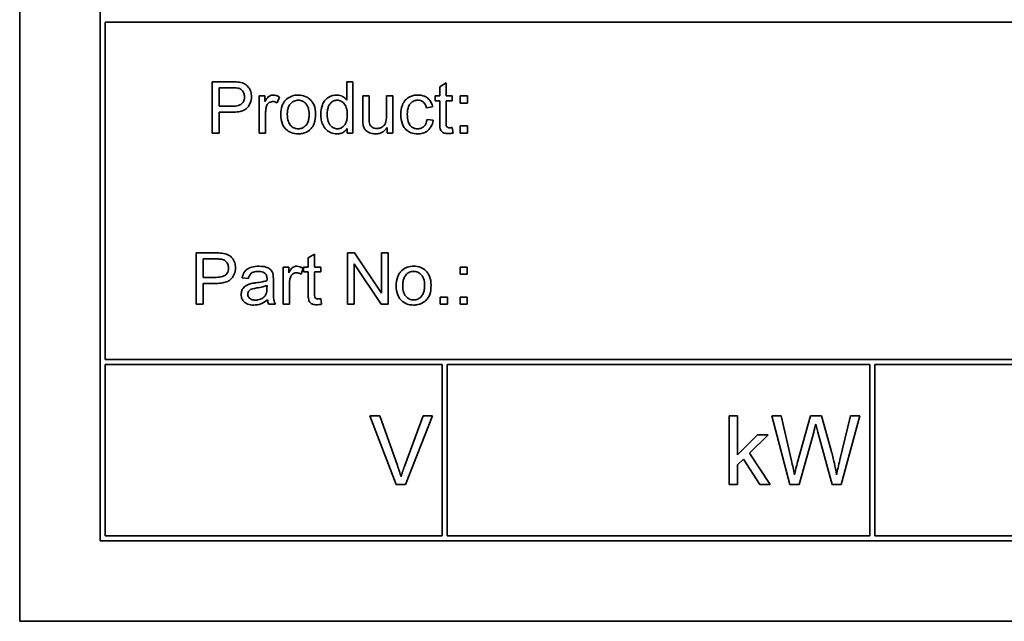
# Model space of a CAD drawing. Units: millimetres. Extents: x -413 to 3701, y -554 to 1443.
# Drawn here: x 1166 to 1195, y 1323 to 1341 of the extents above; entities that cross this region are included whole.
import ezdxf

# ---------------------------------------------------------------- set-up
doc = ezdxf.new("R2010")
doc.units = ezdxf.units.MM
doc.layers.add('Widoczne (ISO)', color=1, linetype='Continuous', lineweight=35)

msp = doc.modelspace()

# ---------------------------------------------------------------- linework, layer by layer
at = {"layer": 'Widoczne (ISO)'}
for p, q in [((1166.01, 1358.128), (1166.01, 1323.128)), ((1168.36, 1355.778), (1168.36, 1325.478)), ((1168.51, 1330.778), (1168.51, 1340.628)), ((1168.51, 1340.628), (1208.36, 1340.628)), ((1172.205, 1338.89), (1171.639, 1338.89)), ((1171.639, 1338.89), (1171.639, 1337.39)), ((1175.569, 1338.89), (1175.569, 1338.352)), ((1175.753, 1338.89), (1175.569, 1338.89)), ((1175.753, 1337.39), (1175.753, 1338.89)), ((1178.473, 1338.857), (1178.289, 1338.746)), ((1178.289, 1338.746), (1178.289, 1338.477)), ((1178.473, 1338.477), (1178.473, 1338.857)), ((1171.838, 1338.176), (1171.838, 1338.713)), ((1171.838, 1338.713), (1172.222, 1338.713)), ((1173.178, 1338.477), (1173.012, 1338.477)), ((1173.012, 1338.477), (1173.012, 1337.39)), ((1173.178, 1338.312), (1173.178, 1338.477)), ((1173.538, 1338.271), (1173.602, 1338.443)), ((1176.222, 1338.477), (1176.038, 1338.477)), ((1176.038, 1338.477), (1176.038, 1337.804)), ((1176.222, 1337.874), (1176.222, 1338.477)), ((1176.918, 1338.477), (1176.734, 1338.477)), ((1176.734, 1338.477), (1176.734, 1337.895)), ((1176.918, 1337.39), (1176.918, 1338.477)), ((1178.289, 1338.477), (1178.153, 1338.477)), ((1178.153, 1338.477), (1178.153, 1338.334)), ((1178.657, 1338.477), (1178.473, 1338.477)), ((1178.657, 1338.334), (1178.657, 1338.477)), ((1179.098, 1338.477), (1178.889, 1338.477)), ((1178.889, 1338.477), (1178.889, 1338.268)), ((1179.098, 1338.268), (1179.098, 1338.477)), ((1172.226, 1338.176), (1171.838, 1338.176)), ((1177.901, 1338.129), (1178.081, 1338.157)), ((1178.153, 1338.334), (1178.289, 1338.334)), ((1178.289, 1338.334), (1178.289, 1337.708)), ((1178.473, 1337.697), (1178.473, 1338.334)), ((1178.473, 1338.334), (1178.657, 1338.334)), ((1178.889, 1338.268), (1179.098, 1338.268)), ((1171.838, 1337.999), (1172.224, 1337.999)), ((1171.838, 1337.39), (1171.838, 1337.999)), ((1173.197, 1337.39), (1173.197, 1337.959)), ((1178.098, 1337.764), (1177.917, 1337.788)), ((1179.098, 1337.599), (1178.889, 1337.599)), ((1178.889, 1337.599), (1178.889, 1337.39)), ((1179.098, 1337.39), (1179.098, 1337.599)), ((1171.639, 1337.39), (1171.838, 1337.39)), ((1173.012, 1337.39), (1173.197, 1337.39)), ((1175.583, 1337.527), (1175.583, 1337.39)), ((1175.583, 1337.39), (1175.753, 1337.39)), ((1176.753, 1337.55), (1176.753, 1337.39)), ((1176.753, 1337.39), (1176.918, 1337.39)), ((1178.683, 1337.391), (1178.657, 1337.554)), ((1178.889, 1337.39), (1179.098, 1337.39)), ((1171.737, 1333.89), (1171.171, 1333.89)), ((1171.171, 1333.89), (1171.171, 1332.39)), ((1174.626, 1333.857), (1174.442, 1333.746)), ((1174.626, 1333.477), (1174.626, 1333.857)), ((1175.798, 1333.89), (1175.595, 1333.89)), ((1175.595, 1333.89), (1175.595, 1332.39)), ((1176.587, 1332.712), (1175.798, 1333.89)), ((1176.777, 1333.89), (1176.587, 1333.89)), ((1176.587, 1333.89), (1176.587, 1332.712)), ((1176.777, 1332.39), (1176.777, 1333.89)), ((1171.37, 1333.176), (1171.37, 1333.713)), ((1171.37, 1333.713), (1171.754, 1333.713)), ((1174.442, 1333.746), (1174.442, 1333.477)), ((1175.784, 1332.39), (1175.784, 1333.567)), ((1175.784, 1333.567), (1176.573, 1332.39)), ((1173.875, 1333.477), (1173.709, 1333.477)), ((1173.709, 1333.477), (1173.709, 1332.39)), ((1173.875, 1333.312), (1173.875, 1333.477)), ((1174.235, 1333.271), (1174.299, 1333.443)), ((1174.442, 1333.477), (1174.306, 1333.477)), ((1174.306, 1333.477), (1174.306, 1333.334)), ((1174.306, 1333.334), (1174.442, 1333.334)), ((1174.442, 1333.334), (1174.442, 1332.708)), ((1174.81, 1333.477), (1174.626, 1333.477)), ((1174.626, 1332.697), (1174.626, 1333.334)), ((1174.626, 1333.334), (1174.81, 1333.334)), ((1174.81, 1333.334), (1174.81, 1333.477)), ((1179.094, 1333.477), (1178.885, 1333.477)), ((1178.885, 1333.477), (1178.885, 1333.268)), ((1178.885, 1333.268), (1179.094, 1333.268)), ((1179.094, 1333.268), (1179.094, 1333.477)), ((1171.758, 1333.176), (1171.37, 1333.176)), ((1171.37, 1332.39), (1171.37, 1332.999)), ((1171.37, 1332.999), (1171.755, 1332.999)), ((1172.516, 1333.166), (1172.696, 1333.142)), ((1173.426, 1332.845), (1173.426, 1333.091)), ((1173.241, 1332.935), (1173.239, 1332.868)), ((1173.893, 1332.39), (1173.893, 1332.959)), ((1174.837, 1332.391), (1174.81, 1332.554)), ((1178.512, 1332.599), (1178.303, 1332.599)), ((1178.303, 1332.599), (1178.303, 1332.39)), ((1178.512, 1332.39), (1178.512, 1332.599)), ((1179.094, 1332.599), (1178.885, 1332.599)), ((1178.885, 1332.599), (1178.885, 1332.39)), ((1179.094, 1332.39), (1179.094, 1332.599)), ((1171.171, 1332.39), (1171.37, 1332.39)), ((1173.292, 1332.39), (1173.484, 1332.39)), ((1173.709, 1332.39), (1173.893, 1332.39)), ((1175.595, 1332.39), (1175.784, 1332.39)), ((1176.573, 1332.39), (1176.777, 1332.39)), ((1178.303, 1332.39), (1178.512, 1332.39)), ((1178.885, 1332.39), (1179.094, 1332.39)), ((1208.36, 1330.778), (1168.51, 1330.778)), ((1168.51, 1325.628), (1168.51, 1330.628)), ((1168.51, 1330.628), (1178.36, 1330.628)), ((1178.36, 1330.628), (1178.36, 1325.628)), ((1178.51, 1325.628), (1178.51, 1330.628)), ((1178.51, 1330.628), (1190.86, 1330.628)), ((1190.86, 1330.628), (1190.86, 1325.628)), ((1191.01, 1325.628), (1191.01, 1330.628)), ((1191.01, 1330.628), (1199.61, 1330.628)), ((1176.534, 1329.128), (1176.248, 1329.128)), ((1176.248, 1329.128), (1177.02, 1327.128)), ((1177.054, 1327.675), (1176.534, 1329.128)), ((1177.807, 1329.128), (1177.266, 1327.675)), ((1177.293, 1327.128), (1178.077, 1329.128)), ((1178.077, 1329.128), (1177.807, 1329.128)), ((1186.996, 1329.128), (1186.751, 1329.128)), ((1186.751, 1329.128), (1186.751, 1327.128)), ((1186.996, 1327.987), (1186.996, 1329.128)), ((1188.267, 1329.128), (1187.996, 1329.128)), ((1187.996, 1329.128), (1188.527, 1327.128)), ((1188.572, 1327.817), (1188.267, 1329.128)), ((1189.127, 1329.128), (1188.748, 1327.777)), ((1189.447, 1329.128), (1189.127, 1329.128)), ((1189.734, 1328.116), (1189.447, 1329.128)), ((1190.301, 1329.128), (1189.988, 1327.843)), ((1190.022, 1327.128), (1190.568, 1329.128)), ((1190.568, 1329.128), (1190.301, 1329.128)), ((1187.577, 1328.577), (1186.996, 1327.987)), ((1187.342, 1328.039), (1187.895, 1328.577)), ((1187.895, 1328.577), (1187.577, 1328.577)), ((1188.799, 1327.128), (1189.222, 1328.652)), ((1189.345, 1328.652), (1189.763, 1327.128)), ((1186.996, 1327.702), (1187.167, 1327.869)), ((1187.167, 1327.869), (1187.649, 1327.128)), ((1187.952, 1327.128), (1187.342, 1328.039)), ((1186.996, 1327.128), (1186.996, 1327.702)), ((1177.02, 1327.128), (1177.293, 1327.128)), ((1186.751, 1327.128), (1186.996, 1327.128)), ((1187.649, 1327.128), (1187.952, 1327.128)), ((1188.527, 1327.128), (1188.799, 1327.128)), ((1189.763, 1327.128), (1190.022, 1327.128)), ((1178.36, 1325.628), (1168.51, 1325.628)), ((1190.86, 1325.628), (1178.51, 1325.628)), ((1199.61, 1325.628), (1191.01, 1325.628)), ((1168.36, 1325.478), (1233.66, 1325.478)), ((1166.01, 1323.128), (1236.01, 1323.128))]:
    msp.add_line(p, q, dxfattribs=at)
for points, knots in [([(1172.434, 1338.875), (1172.403, 1338.881), (1172.368, 1338.884), (1172.294, 1338.889), (1172.248, 1338.89), (1172.205, 1338.89)], [-0.0222298, -0.0222298, -0.0222298, -0.0222298, -0.01290834, -0.01290834, 0, 0, 0, 0]), ([(1172.785, 1338.455), (1172.785, 1338.505), (1172.778, 1338.554), (1172.746, 1338.656), (1172.721, 1338.698), (1172.666, 1338.772), (1172.63, 1338.8), (1172.549, 1338.848), (1172.492, 1338.865), (1172.434, 1338.875)], [-0.04094158, -0.04094158, -0.04094158, -0.04094158, -0.03493545, -0.03493545, -0.02816486, -0.02816486, -0.0175424, -0.0175424, 0, 0, 0, 0]), ([(1172.222, 1338.713), (1172.259, 1338.713), (1172.3, 1338.712), (1172.361, 1338.707), (1172.388, 1338.704), (1172.408, 1338.699)], [-0.01529599, -0.01529599, -0.01529599, -0.01529599, -0.00618736, -0.00618736, 0, 0, 0, 0]), ([(1172.224, 1337.999), (1172.286, 1337.999), (1172.351, 1338.003), (1172.463, 1338.022), (1172.513, 1338.036), (1172.594, 1338.074), (1172.627, 1338.095), (1172.672, 1338.14), (1172.717, 1338.189), (1172.774, 1338.326), (1172.785, 1338.39), (1172.785, 1338.455)], [-0.2003452, -0.2003452, -0.2003452, -0.2003452, -0.136281, -0.136281, -0.0845764, -0.0845764, -0.0445717, -0.0445717, -0.0196174, -0.0196174, 0, 0, 0, 0]), ([(1172.58, 1338.45), (1172.58, 1338.421), (1172.577, 1338.393), (1172.564, 1338.34), (1172.554, 1338.317), (1172.524, 1338.269), (1172.505, 1338.252), (1172.467, 1338.221), (1172.435, 1338.207), (1172.348, 1338.181), (1172.284, 1338.176), (1172.226, 1338.176)], [-0.03991964, -0.03991964, -0.03991964, -0.03991964, -0.03573455, -0.03573455, -0.03195995, -0.03195995, -0.02736463, -0.02736463, -0.01736149, -0.01736149, 0, 0, 0, 0]), ([(1172.408, 1338.699), (1172.426, 1338.694), (1172.444, 1338.687), (1172.478, 1338.668), (1172.493, 1338.656), (1172.519, 1338.63), (1172.543, 1338.603), (1172.574, 1338.526), (1172.58, 1338.488), (1172.58, 1338.45)], [-0.05422851, -0.05422851, -0.05422851, -0.05422851, -0.03954069, -0.03954069, -0.02504955, -0.02504955, -0.01159506, -0.01159506, 0, 0, 0, 0]), ([(1173.414, 1338.501), (1173.388, 1338.501), (1173.362, 1338.497), (1173.319, 1338.48), (1173.298, 1338.47), (1173.244, 1338.42), (1173.211, 1338.372), (1173.178, 1338.312)], [-0.05021438, -0.05021438, -0.05021438, -0.05021438, -0.03342461, -0.03342461, -0.02023426, -0.02023426, 0, 0, 0, 0]), ([(1173.602, 1338.443), (1173.573, 1338.461), (1173.541, 1338.476), (1173.477, 1338.496), (1173.446, 1338.501), (1173.414, 1338.501)], [-0.02005408, -0.02005408, -0.02005408, -0.02005408, -0.00955441, -0.00955441, 0, 0, 0, 0]), ([(1174.152, 1338.501), (1174.089, 1338.501), (1174.026, 1338.492), (1173.909, 1338.45), (1173.858, 1338.42), (1173.812, 1338.38)], [-0.03731016, -0.03731016, -0.03731016, -0.03731016, -0.01827639, -0.01827639, 0, 0, 0, 0]), ([(1174.661, 1337.949), (1174.661, 1338.037), (1174.649, 1338.126), (1174.583, 1338.282), (1174.542, 1338.331), (1174.466, 1338.406), (1174.416, 1338.439), (1174.294, 1338.49), (1174.224, 1338.501), (1174.152, 1338.501)], [-0.06808064, -0.06808064, -0.06808064, -0.06808064, -0.05328663, -0.05328663, -0.03977033, -0.03977033, -0.02136573, -0.02136573, 0, 0, 0, 0]), ([(1175.269, 1338.501), (1175.237, 1338.501), (1175.204, 1338.498), (1175.141, 1338.484), (1175.111, 1338.474), (1175.037, 1338.44), (1174.994, 1338.411), (1174.904, 1338.316), (1174.877, 1338.257), (1174.826, 1338.128), (1174.811, 1338.031), (1174.811, 1337.933)], [-0.06243531, -0.06243531, -0.06243531, -0.06243531, -0.05649734, -0.05649734, -0.05072978, -0.05072978, -0.04172851, -0.04172851, -0.02947073, -0.02947073, 0, 0, 0, 0]), ([(1175.569, 1338.352), (1175.55, 1338.379), (1175.527, 1338.402), (1175.482, 1338.438), (1175.452, 1338.458), (1175.368, 1338.493), (1175.319, 1338.501), (1175.269, 1338.501)], [-0.04382506, -0.04382506, -0.04382506, -0.04382506, -0.02728728, -0.02728728, -0.01494123, -0.01494123, 0, 0, 0, 0]), ([(1177.646, 1338.501), (1177.605, 1338.501), (1177.565, 1338.497), (1177.486, 1338.479), (1177.448, 1338.466), (1177.365, 1338.425), (1177.324, 1338.397), (1177.247, 1338.315), (1177.219, 1338.265), (1177.164, 1338.12), (1177.151, 1338.024), (1177.151, 1337.929)], [-0.08647612, -0.08647612, -0.08647612, -0.08647612, -0.07420061, -0.07420061, -0.06211584, -0.06211584, -0.04634808, -0.04634808, -0.02850321, -0.02850321, 0, 0, 0, 0]), ([(1178.081, 1338.157), (1178.072, 1338.201), (1178.058, 1338.245), (1178.019, 1338.322), (1177.995, 1338.356), (1177.935, 1338.415), (1177.895, 1338.445), (1177.778, 1338.492), (1177.712, 1338.501), (1177.646, 1338.501)], [-0.07435965, -0.07435965, -0.07435965, -0.07435965, -0.05523509, -0.05523509, -0.03755922, -0.03755922, -0.01977099, -0.01977099, 0, 0, 0, 0]), ([(1173.197, 1337.959), (1173.197, 1337.997), (1173.199, 1338.034), (1173.209, 1338.106), (1173.217, 1338.14), (1173.227, 1338.174)], [-0.02181412, -0.02181412, -0.02181412, -0.02181412, -0.01057241, -0.01057241, 0, 0, 0, 0]), ([(1173.227, 1338.174), (1173.233, 1338.191), (1173.24, 1338.207), (1173.258, 1338.237), (1173.268, 1338.25), (1173.29, 1338.271), (1173.308, 1338.287), (1173.357, 1338.307), (1173.38, 1338.311), (1173.403, 1338.311)], [-0.03751544, -0.03751544, -0.03751544, -0.03751544, -0.02635203, -0.02635203, -0.01583819, -0.01583819, -0.00706208, -0.00706208, 0, 0, 0, 0]), ([(1173.403, 1338.311), (1173.426, 1338.311), (1173.449, 1338.308), (1173.495, 1338.294), (1173.517, 1338.284), (1173.538, 1338.271)], [-0.01429752, -0.01429752, -0.01429752, -0.01429752, -0.0074115, -0.0074115, 0, 0, 0, 0]), ([(1173.812, 1338.38), (1173.784, 1338.356), (1173.759, 1338.328), (1173.716, 1338.266), (1173.699, 1338.232), (1173.654, 1338.113), (1173.644, 1338.022), (1173.644, 1337.934)], [-0.04909598, -0.04909598, -0.04909598, -0.04909598, -0.03797894, -0.03797894, -0.0264739, -0.0264739, 0, 0, 0, 0]), ([(1173.833, 1337.933), (1173.833, 1337.975), (1173.836, 1338.017), (1173.849, 1338.094), (1173.859, 1338.129), (1173.887, 1338.195), (1173.908, 1338.231), (1173.971, 1338.292), (1174.001, 1338.312), (1174.072, 1338.342), (1174.112, 1338.349), (1174.152, 1338.349)], [-0.07052192, -0.07052192, -0.07052192, -0.07052192, -0.05310985, -0.05310985, -0.03826213, -0.03826213, -0.02326068, -0.02326068, -0.01214686, -0.01214686, 0, 0, 0, 0]), ([(1174.152, 1338.349), (1174.174, 1338.349), (1174.196, 1338.347), (1174.238, 1338.338), (1174.258, 1338.332), (1174.314, 1338.306), (1174.346, 1338.282), (1174.393, 1338.231), (1174.42, 1338.197), (1174.464, 1338.077), (1174.471, 1338.007), (1174.471, 1337.94)], [-0.09297068, -0.09297068, -0.09297068, -0.09297068, -0.07861851, -0.07861851, -0.0648472, -0.0648472, -0.03833176, -0.03833176, -0.02010277, -0.02010277, 0, 0, 0, 0]), ([(1175.001, 1337.933), (1175.001, 1337.978), (1175.003, 1338.025), (1175.017, 1338.107), (1175.027, 1338.145), (1175.05, 1338.199), (1175.07, 1338.239), (1175.133, 1338.299), (1175.159, 1338.317), (1175.221, 1338.343), (1175.254, 1338.349), (1175.289, 1338.349)], [-0.09850222, -0.09850222, -0.09850222, -0.09850222, -0.06452835, -0.06452835, -0.03651064, -0.03651064, -0.02004769, -0.02004769, -0.0103536, -0.0103536, 0, 0, 0, 0]), ([(1175.289, 1338.349), (1175.31, 1338.349), (1175.33, 1338.347), (1175.37, 1338.338), (1175.389, 1338.331), (1175.441, 1338.304), (1175.471, 1338.279), (1175.512, 1338.231), (1175.538, 1338.197), (1175.579, 1338.066), (1175.586, 1337.988), (1175.586, 1337.917)], [-0.1038601, -0.1038601, -0.1038601, -0.1038601, -0.0874164, -0.0874164, -0.0714704, -0.0714704, -0.0410545, -0.0410545, -0.0214949, -0.0214949, 0, 0, 0, 0]), ([(1177.341, 1337.934), (1177.341, 1338.018), (1177.351, 1338.102), (1177.395, 1338.207), (1177.416, 1338.239), (1177.471, 1338.294), (1177.501, 1338.314), (1177.572, 1338.344), (1177.613, 1338.35), (1177.654, 1338.35)], [-0.05973321, -0.05973321, -0.05973321, -0.05973321, -0.03584161, -0.03584161, -0.02323084, -0.02323084, -0.0123865, -0.0123865, 0, 0, 0, 0]), ([(1177.654, 1338.35), (1177.678, 1338.35), (1177.702, 1338.347), (1177.747, 1338.334), (1177.768, 1338.325), (1177.806, 1338.3), (1177.83, 1338.281), (1177.877, 1338.212), (1177.892, 1338.171), (1177.901, 1338.129)], [-0.04889389, -0.04889389, -0.04889389, -0.04889389, -0.03652979, -0.03652979, -0.02470568, -0.02470568, -0.01282048, -0.01282048, 0, 0, 0, 0]), ([(1173.644, 1337.934), (1173.644, 1337.839), (1173.656, 1337.742), (1173.723, 1337.58), (1173.763, 1337.532), (1173.836, 1337.46), (1173.886, 1337.427), (1174.009, 1337.377), (1174.08, 1337.366), (1174.152, 1337.366)], [-0.06700009, -0.06700009, -0.06700009, -0.06700009, -0.05241141, -0.05241141, -0.03987841, -0.03987841, -0.02161075, -0.02161075, 0, 0, 0, 0]), ([(1174.152, 1337.517), (1174.13, 1337.517), (1174.107, 1337.519), (1174.064, 1337.528), (1174.043, 1337.535), (1173.987, 1337.561), (1173.956, 1337.586), (1173.912, 1337.635), (1173.884, 1337.669), (1173.841, 1337.792), (1173.833, 1337.864), (1173.833, 1337.933)], [-0.1010476, -0.1010476, -0.1010476, -0.1010476, -0.0844704, -0.0844704, -0.0686113, -0.0686113, -0.0392127, -0.0392127, -0.0205076, -0.0205076, 0, 0, 0, 0]), ([(1174.152, 1337.366), (1174.195, 1337.366), (1174.237, 1337.37), (1174.319, 1337.389), (1174.358, 1337.403), (1174.463, 1337.455), (1174.505, 1337.494), (1174.561, 1337.555), (1174.596, 1337.601), (1174.651, 1337.756), (1174.661, 1337.852), (1174.661, 1337.949)], [-0.1098067, -0.1098067, -0.1098067, -0.1098067, -0.0951489, -0.0951489, -0.0808287, -0.0808287, -0.0550852, -0.0550852, -0.0290207, -0.0290207, 0, 0, 0, 0]), ([(1174.471, 1337.94), (1174.471, 1337.896), (1174.469, 1337.852), (1174.455, 1337.773), (1174.446, 1337.737), (1174.418, 1337.673), (1174.397, 1337.635), (1174.333, 1337.573), (1174.303, 1337.553), (1174.232, 1337.523), (1174.193, 1337.517), (1174.152, 1337.517)], [-0.07618044, -0.07618044, -0.07618044, -0.07618044, -0.05596099, -0.05596099, -0.03881584, -0.03881584, -0.0231059, -0.0231059, -0.0120494, -0.0120494, 0, 0, 0, 0]), ([(1174.811, 1337.933), (1174.811, 1337.88), (1174.815, 1337.828), (1174.835, 1337.729), (1174.85, 1337.683), (1174.893, 1337.59), (1174.925, 1337.537), (1175.018, 1337.446), (1175.068, 1337.417), (1175.165, 1337.376), (1175.221, 1337.366), (1175.278, 1337.366)], [-0.07384802, -0.07384802, -0.07384802, -0.07384802, -0.05951321, -0.05951321, -0.04627627, -0.04627627, -0.03154849, -0.03154849, -0.01728141, -0.01728141, 0, 0, 0, 0]), ([(1175.297, 1337.517), (1175.278, 1337.517), (1175.259, 1337.519), (1175.223, 1337.527), (1175.205, 1337.533), (1175.153, 1337.558), (1175.122, 1337.583), (1175.077, 1337.633), (1175.051, 1337.667), (1175.008, 1337.791), (1175.001, 1337.864), (1175.001, 1337.933)], [-0.0930869, -0.0930869, -0.0930869, -0.0930869, -0.0799552, -0.0799552, -0.06704861, -0.06704861, -0.03932158, -0.03932158, -0.02062973, -0.02062973, 0, 0, 0, 0]), ([(1175.586, 1337.917), (1175.586, 1337.875), (1175.583, 1337.832), (1175.57, 1337.756), (1175.561, 1337.721), (1175.537, 1337.667), (1175.517, 1337.628), (1175.453, 1337.567), (1175.426, 1337.549), (1175.364, 1337.523), (1175.331, 1337.517), (1175.297, 1337.517)], [-0.08969498, -0.08969498, -0.08969498, -0.08969498, -0.06099837, -0.06099837, -0.03679192, -0.03679192, -0.02017684, -0.02017684, -0.01026002, -0.01026002, 0, 0, 0, 0]), ([(1176.233, 1337.68), (1176.229, 1337.7), (1176.226, 1337.729), (1176.222, 1337.792), (1176.222, 1337.836), (1176.222, 1337.874)], [-0.01898695, -0.01898695, -0.01898695, -0.01898695, -0.01145906, -0.01145906, 0, 0, 0, 0]), ([(1176.734, 1337.895), (1176.734, 1337.809), (1176.725, 1337.735), (1176.694, 1337.659), (1176.678, 1337.632), (1176.623, 1337.576), (1176.587, 1337.558), (1176.525, 1337.532), (1176.486, 1337.525), (1176.446, 1337.525)], [-0.04052779, -0.04052779, -0.04052779, -0.04052779, -0.02653894, -0.02653894, -0.02016527, -0.02016527, -0.01215637, -0.01215637, 0, 0, 0, 0]), ([(1177.151, 1337.929), (1177.151, 1337.834), (1177.164, 1337.736), (1177.229, 1337.577), (1177.267, 1337.53), (1177.342, 1337.456), (1177.389, 1337.424), (1177.507, 1337.376), (1177.576, 1337.366), (1177.645, 1337.366)], [-0.06992722, -0.06992722, -0.06992722, -0.06992722, -0.0523331, -0.0523331, -0.03824037, -0.03824037, -0.02075218, -0.02075218, 0, 0, 0, 0]), ([(1177.644, 1337.517), (1177.617, 1337.517), (1177.589, 1337.52), (1177.538, 1337.534), (1177.514, 1337.544), (1177.457, 1337.579), (1177.435, 1337.604), (1177.398, 1337.648), (1177.38, 1337.686), (1177.347, 1337.791), (1177.341, 1337.865), (1177.341, 1337.934)], [-0.0441335, -0.0441335, -0.0441335, -0.0441335, -0.04086618, -0.04086618, -0.03777295, -0.03777295, -0.03291933, -0.03291933, -0.0205609, -0.0205609, 0, 0, 0, 0]), ([(1176.038, 1337.804), (1176.038, 1337.771), (1176.038, 1337.735), (1176.042, 1337.68), (1176.044, 1337.654), (1176.049, 1337.632)], [-0.01659697, -0.01659697, -0.01659697, -0.01659697, -0.00663196, -0.00663196, 0, 0, 0, 0]), ([(1176.049, 1337.632), (1176.055, 1337.601), (1176.065, 1337.57), (1176.098, 1337.5), (1176.12, 1337.477), (1176.167, 1337.43), (1176.212, 1337.41), (1176.292, 1337.376), (1176.349, 1337.366), (1176.409, 1337.366)], [-0.02948065, -0.02948065, -0.02948065, -0.02948065, -0.02797901, -0.02797901, -0.025823, -0.025823, -0.01793756, -0.01793756, 0, 0, 0, 0]), ([(1176.446, 1337.525), (1176.422, 1337.525), (1176.399, 1337.527), (1176.355, 1337.539), (1176.335, 1337.547), (1176.3, 1337.569), (1176.282, 1337.584), (1176.25, 1337.629), (1176.239, 1337.654), (1176.233, 1337.68)], [-0.03532116, -0.03532116, -0.03532116, -0.03532116, -0.02545085, -0.02545085, -0.01642463, -0.01642463, -0.00812276, -0.00812276, 0, 0, 0, 0]), ([(1177.917, 1337.788), (1177.911, 1337.745), (1177.901, 1337.703), (1177.87, 1337.636), (1177.854, 1337.611), (1177.817, 1337.575), (1177.791, 1337.553), (1177.718, 1337.523), (1177.681, 1337.517), (1177.644, 1337.517)], [-0.06661068, -0.06661068, -0.06661068, -0.06661068, -0.04158303, -0.04158303, -0.02373007, -0.02373007, -0.01121135, -0.01121135, 0, 0, 0, 0]), ([(1177.645, 1337.366), (1177.695, 1337.366), (1177.745, 1337.372), (1177.838, 1337.4), (1177.88, 1337.421), (1177.948, 1337.472), (1177.993, 1337.509), (1178.066, 1337.631), (1178.087, 1337.696), (1178.098, 1337.764)], [-0.09943187, -0.09943187, -0.09943187, -0.09943187, -0.07021875, -0.07021875, -0.04255707, -0.04255707, -0.02050335, -0.02050335, 0, 0, 0, 0]), ([(1178.289, 1337.708), (1178.289, 1337.663), (1178.29, 1337.609), (1178.3, 1337.516), (1178.308, 1337.496), (1178.323, 1337.465), (1178.337, 1337.447), (1178.368, 1337.42), (1178.388, 1337.404), (1178.456, 1337.379), (1178.5, 1337.375), (1178.544, 1337.375)], [-0.05124426, -0.05124426, -0.05124426, -0.05124426, -0.04475991, -0.04475991, -0.03762551, -0.03762551, -0.02445422, -0.02445422, -0.01314876, -0.01314876, 0, 0, 0, 0]), ([(1178.577, 1337.546), (1178.565, 1337.546), (1178.552, 1337.547), (1178.525, 1337.553), (1178.517, 1337.557), (1178.505, 1337.565), (1178.498, 1337.572), (1178.483, 1337.591), (1178.48, 1337.602), (1178.475, 1337.624), (1178.473, 1337.657), (1178.473, 1337.697)], [-0.01690445, -0.01690445, -0.01690445, -0.01690445, -0.01632156, -0.01632156, -0.01560549, -0.01560549, -0.01412201, -0.01412201, -0.01198909, -0.01198909, 0, 0, 0, 0]), ([(1175.278, 1337.366), (1175.317, 1337.366), (1175.355, 1337.37), (1175.427, 1337.391), (1175.459, 1337.406), (1175.526, 1337.453), (1175.557, 1337.487), (1175.583, 1337.527)], [-0.0363134, -0.0363134, -0.0363134, -0.0363134, -0.02475677, -0.02475677, -0.01404112, -0.01404112, 0, 0, 0, 0]), ([(1176.409, 1337.366), (1176.449, 1337.366), (1176.489, 1337.37), (1176.565, 1337.392), (1176.6, 1337.407), (1176.68, 1337.46), (1176.72, 1337.502), (1176.753, 1337.55)], [-0.041006, -0.041006, -0.041006, -0.041006, -0.02892902, -0.02892902, -0.01742619, -0.01742619, 0, 0, 0, 0]), ([(1178.544, 1337.375), (1178.566, 1337.375), (1178.588, 1337.376), (1178.634, 1337.382), (1178.659, 1337.386), (1178.683, 1337.391)], [-0.01400357, -0.01400357, -0.01400357, -0.01400357, -0.00744261, -0.00744261, 0, 0, 0, 0]), ([(1178.657, 1337.554), (1178.642, 1337.552), (1178.627, 1337.55), (1178.601, 1337.547), (1178.588, 1337.546), (1178.577, 1337.546)], [-0.007892306, -0.007892306, -0.007892306, -0.007892306, -0.003401018, -0.003401018, 0, 0, 0, 0]), ([(1171.966, 1333.875), (1171.935, 1333.881), (1171.9, 1333.884), (1171.826, 1333.889), (1171.78, 1333.89), (1171.737, 1333.89)], [-0.0222298, -0.0222298, -0.0222298, -0.0222298, -0.01290834, -0.01290834, 0, 0, 0, 0]), ([(1172.317, 1333.455), (1172.317, 1333.505), (1172.31, 1333.554), (1172.277, 1333.656), (1172.252, 1333.698), (1172.197, 1333.772), (1172.161, 1333.8), (1172.081, 1333.848), (1172.023, 1333.865), (1171.966, 1333.875)], [-0.04094158, -0.04094158, -0.04094158, -0.04094158, -0.03493545, -0.03493545, -0.02816486, -0.02816486, -0.0175424, -0.0175424, 0, 0, 0, 0]), ([(1171.754, 1333.713), (1171.79, 1333.713), (1171.832, 1333.712), (1171.893, 1333.707), (1171.92, 1333.704), (1171.939, 1333.699)], [-0.01529599, -0.01529599, -0.01529599, -0.01529599, -0.00618736, -0.00618736, 0, 0, 0, 0]), ([(1171.939, 1333.699), (1171.958, 1333.694), (1171.976, 1333.687), (1172.01, 1333.668), (1172.025, 1333.656), (1172.051, 1333.63), (1172.074, 1333.603), (1172.106, 1333.526), (1172.112, 1333.488), (1172.112, 1333.45)], [-0.05422851, -0.05422851, -0.05422851, -0.05422851, -0.03954069, -0.03954069, -0.02504955, -0.02504955, -0.01159506, -0.01159506, 0, 0, 0, 0]), ([(1171.755, 1332.999), (1171.818, 1332.999), (1171.883, 1333.003), (1171.994, 1333.022), (1172.045, 1333.036), (1172.126, 1333.074), (1172.159, 1333.095), (1172.204, 1333.14), (1172.249, 1333.189), (1172.306, 1333.326), (1172.317, 1333.39), (1172.317, 1333.455)], [-0.2003452, -0.2003452, -0.2003452, -0.2003452, -0.136281, -0.136281, -0.0845764, -0.0845764, -0.0445717, -0.0445717, -0.0196174, -0.0196174, 0, 0, 0, 0]), ([(1172.112, 1333.45), (1172.112, 1333.421), (1172.109, 1333.393), (1172.096, 1333.34), (1172.086, 1333.317), (1172.056, 1333.269), (1172.037, 1333.252), (1171.999, 1333.221), (1171.967, 1333.207), (1171.879, 1333.181), (1171.816, 1333.176), (1171.758, 1333.176)], [-0.03991964, -0.03991964, -0.03991964, -0.03991964, -0.03573455, -0.03573455, -0.03195995, -0.03195995, -0.02736463, -0.02736463, -0.01736149, -0.01736149, 0, 0, 0, 0]), ([(1173.005, 1333.501), (1172.934, 1333.501), (1172.862, 1333.494), (1172.752, 1333.462), (1172.704, 1333.443), (1172.624, 1333.387), (1172.597, 1333.358), (1172.546, 1333.277), (1172.527, 1333.222), (1172.516, 1333.166)], [-0.06259246, -0.06259246, -0.06259246, -0.06259246, -0.04177957, -0.04177957, -0.02867644, -0.02867644, -0.01704471, -0.01704471, 0, 0, 0, 0]), ([(1172.696, 1333.142), (1172.705, 1333.176), (1172.718, 1333.212), (1172.747, 1333.263), (1172.761, 1333.281), (1172.791, 1333.307), (1172.811, 1333.321), (1172.884, 1333.344), (1172.932, 1333.349), (1172.979, 1333.349)], [-0.06790998, -0.06790998, -0.06790998, -0.06790998, -0.04241937, -0.04241937, -0.02581325, -0.02581325, -0.01416509, -0.01416509, 0, 0, 0, 0]), ([(1172.979, 1333.349), (1173.027, 1333.349), (1173.078, 1333.343), (1173.147, 1333.316), (1173.169, 1333.303), (1173.188, 1333.286)], [-0.02219324, -0.02219324, -0.02219324, -0.02219324, -0.0077339, -0.0077339, 0, 0, 0, 0]), ([(1173.417, 1333.261), (1173.411, 1333.289), (1173.402, 1333.316), (1173.37, 1333.377), (1173.35, 1333.397), (1173.311, 1333.432), (1173.274, 1333.452), (1173.205, 1333.479), (1173.138, 1333.501), (1173.005, 1333.501)], [-0.1082286, -0.1082286, -0.1082286, -0.1082286, -0.097837, -0.097837, -0.0832807, -0.0832807, -0.0398714, -0.0398714, 0, 0, 0, 0]), ([(1173.188, 1333.286), (1173.197, 1333.278), (1173.205, 1333.269), (1173.218, 1333.248), (1173.223, 1333.236), (1173.237, 1333.193), (1173.241, 1333.159), (1173.241, 1333.127)], [-0.01704314, -0.01704314, -0.01704314, -0.01704314, -0.01346455, -0.01346455, -0.0095512, -0.0095512, 0, 0, 0, 0]), ([(1173.426, 1333.091), (1173.426, 1333.124), (1173.425, 1333.161), (1173.422, 1333.217), (1173.42, 1333.242), (1173.417, 1333.261)], [-0.01414518, -0.01414518, -0.01414518, -0.01414518, -0.00576954, -0.00576954, 0, 0, 0, 0]), ([(1174.111, 1333.501), (1174.084, 1333.501), (1174.059, 1333.497), (1174.016, 1333.48), (1173.995, 1333.47), (1173.941, 1333.42), (1173.907, 1333.372), (1173.875, 1333.312)], [-0.05021438, -0.05021438, -0.05021438, -0.05021438, -0.03342461, -0.03342461, -0.02023426, -0.02023426, 0, 0, 0, 0]), ([(1173.924, 1333.174), (1173.93, 1333.191), (1173.937, 1333.207), (1173.954, 1333.237), (1173.965, 1333.25), (1173.987, 1333.271), (1174.005, 1333.287), (1174.054, 1333.307), (1174.077, 1333.311), (1174.1, 1333.311)], [-0.03751544, -0.03751544, -0.03751544, -0.03751544, -0.02635203, -0.02635203, -0.01583819, -0.01583819, -0.00706208, -0.00706208, 0, 0, 0, 0]), ([(1174.1, 1333.311), (1174.123, 1333.311), (1174.146, 1333.308), (1174.191, 1333.294), (1174.214, 1333.284), (1174.235, 1333.271)], [-0.01429752, -0.01429752, -0.01429752, -0.01429752, -0.0074115, -0.0074115, 0, 0, 0, 0]), ([(1174.299, 1333.443), (1174.269, 1333.461), (1174.237, 1333.476), (1174.174, 1333.496), (1174.142, 1333.501), (1174.111, 1333.501)], [-0.02005408, -0.02005408, -0.02005408, -0.02005408, -0.00955441, -0.00955441, 0, 0, 0, 0]), ([(1177.186, 1333.38), (1177.158, 1333.356), (1177.133, 1333.328), (1177.091, 1333.266), (1177.074, 1333.232), (1177.029, 1333.113), (1177.018, 1333.022), (1177.018, 1332.934)], [-0.04909598, -0.04909598, -0.04909598, -0.04909598, -0.03797894, -0.03797894, -0.0264739, -0.0264739, 0, 0, 0, 0]), ([(1177.527, 1333.501), (1177.463, 1333.501), (1177.401, 1333.492), (1177.284, 1333.45), (1177.232, 1333.42), (1177.186, 1333.38)], [-0.03731016, -0.03731016, -0.03731016, -0.03731016, -0.01827639, -0.01827639, 0, 0, 0, 0]), ([(1177.208, 1332.933), (1177.208, 1332.975), (1177.21, 1333.017), (1177.224, 1333.094), (1177.233, 1333.129), (1177.261, 1333.195), (1177.282, 1333.231), (1177.345, 1333.292), (1177.375, 1333.312), (1177.447, 1333.342), (1177.486, 1333.349), (1177.527, 1333.349)], [-0.07052192, -0.07052192, -0.07052192, -0.07052192, -0.05310985, -0.05310985, -0.03826213, -0.03826213, -0.02326068, -0.02326068, -0.01214686, -0.01214686, 0, 0, 0, 0]), ([(1178.036, 1332.949), (1178.036, 1333.037), (1178.023, 1333.126), (1177.958, 1333.282), (1177.917, 1333.331), (1177.841, 1333.406), (1177.791, 1333.439), (1177.668, 1333.49), (1177.598, 1333.501), (1177.527, 1333.501)], [-0.06808064, -0.06808064, -0.06808064, -0.06808064, -0.05328663, -0.05328663, -0.03977033, -0.03977033, -0.02136573, -0.02136573, 0, 0, 0, 0]), ([(1177.527, 1333.349), (1177.549, 1333.349), (1177.571, 1333.347), (1177.613, 1333.338), (1177.633, 1333.332), (1177.689, 1333.306), (1177.72, 1333.282), (1177.767, 1333.231), (1177.794, 1333.197), (1177.838, 1333.077), (1177.846, 1333.007), (1177.846, 1332.94)], [-0.09297068, -0.09297068, -0.09297068, -0.09297068, -0.07861851, -0.07861851, -0.0648472, -0.0648472, -0.03833176, -0.03833176, -0.02010277, -0.02010277, 0, 0, 0, 0]), ([(1172.748, 1332.988), (1172.713, 1332.978), (1172.679, 1332.965), (1172.604, 1332.924), (1172.579, 1332.9), (1172.542, 1332.859), (1172.521, 1332.828), (1172.491, 1332.756), (1172.484, 1332.717), (1172.484, 1332.677)], [-0.03578706, -0.03578706, -0.03578706, -0.03578706, -0.03048975, -0.03048975, -0.02339172, -0.02339172, -0.01209324, -0.01209324, 0, 0, 0, 0]), ([(1172.911, 1333.016), (1172.88, 1333.012), (1172.847, 1333.008), (1172.794, 1332.998), (1172.769, 1332.994), (1172.748, 1332.988)], [-0.01610645, -0.01610645, -0.01610645, -0.01610645, -0.00661295, -0.00661295, 0, 0, 0, 0]), ([(1173.239, 1333.079), (1173.198, 1333.065), (1173.148, 1333.053), (1173.042, 1333.033), (1172.974, 1333.024), (1172.911, 1333.016)], [-0.03215365, -0.03215365, -0.03215365, -0.03215365, -0.0190186, -0.0190186, 0, 0, 0, 0]), ([(1173.241, 1333.127), (1173.241, 1333.122), (1173.24, 1333.114), (1173.24, 1333.1), (1173.24, 1333.089), (1173.239, 1333.079)], [-0.004156718, -0.004156718, -0.004156718, -0.004156718, -0.002878805, -0.002878805, 0, 0, 0, 0]), ([(1173.893, 1332.959), (1173.893, 1332.997), (1173.896, 1333.034), (1173.906, 1333.106), (1173.914, 1333.14), (1173.924, 1333.174)], [-0.02181412, -0.02181412, -0.02181412, -0.02181412, -0.01057241, -0.01057241, 0, 0, 0, 0]), ([(1172.68, 1332.681), (1172.68, 1332.7), (1172.683, 1332.718), (1172.696, 1332.754), (1172.707, 1332.772), (1172.734, 1332.803), (1172.752, 1332.816), (1172.79, 1332.835), (1172.829, 1332.85), (1172.94, 1332.865)], [-0.1318599, -0.1318599, -0.1318599, -0.1318599, -0.1013225, -0.1013225, -0.0692861, -0.0692861, -0.0335457, -0.0335457, 0, 0, 0, 0]), ([(1172.94, 1332.865), (1172.997, 1332.874), (1173.058, 1332.884), (1173.156, 1332.907), (1173.201, 1332.919), (1173.241, 1332.935)], [-0.03016855, -0.03016855, -0.03016855, -0.03016855, -0.01267045, -0.01267045, 0, 0, 0, 0]), ([(1173.239, 1332.868), (1173.239, 1332.833), (1173.238, 1332.796), (1173.228, 1332.735), (1173.221, 1332.707), (1173.21, 1332.684)], [-0.01844987, -0.01844987, -0.01844987, -0.01844987, -0.00792876, -0.00792876, 0, 0, 0, 0]), ([(1173.484, 1332.39), (1173.462, 1332.431), (1173.446, 1332.474), (1173.419, 1332.627), (1173.426, 1332.737), (1173.426, 1332.845)], [-0.04649923, -0.04649923, -0.04649923, -0.04649923, -0.03243457, -0.03243457, 0, 0, 0, 0]), ([(1174.442, 1332.708), (1174.442, 1332.663), (1174.443, 1332.609), (1174.454, 1332.516), (1174.462, 1332.496), (1174.476, 1332.465), (1174.49, 1332.447), (1174.521, 1332.42), (1174.541, 1332.404), (1174.61, 1332.379), (1174.653, 1332.375), (1174.697, 1332.375)], [-0.05124426, -0.05124426, -0.05124426, -0.05124426, -0.04475991, -0.04475991, -0.03762551, -0.03762551, -0.02445422, -0.02445422, -0.01314876, -0.01314876, 0, 0, 0, 0]), ([(1174.73, 1332.546), (1174.718, 1332.546), (1174.705, 1332.547), (1174.679, 1332.553), (1174.671, 1332.557), (1174.658, 1332.565), (1174.651, 1332.572), (1174.637, 1332.591), (1174.634, 1332.602), (1174.628, 1332.624), (1174.626, 1332.657), (1174.626, 1332.697)], [-0.01690445, -0.01690445, -0.01690445, -0.01690445, -0.01632156, -0.01632156, -0.01560549, -0.01560549, -0.01412201, -0.01412201, -0.01198909, -0.01198909, 0, 0, 0, 0]), ([(1177.018, 1332.934), (1177.018, 1332.839), (1177.03, 1332.742), (1177.098, 1332.58), (1177.138, 1332.532), (1177.211, 1332.46), (1177.26, 1332.427), (1177.383, 1332.377), (1177.455, 1332.366), (1177.527, 1332.366)], [-0.06700009, -0.06700009, -0.06700009, -0.06700009, -0.05241141, -0.05241141, -0.03987841, -0.03987841, -0.02161075, -0.02161075, 0, 0, 0, 0]), ([(1177.527, 1332.517), (1177.504, 1332.517), (1177.481, 1332.519), (1177.438, 1332.528), (1177.418, 1332.535), (1177.362, 1332.561), (1177.33, 1332.586), (1177.286, 1332.635), (1177.259, 1332.669), (1177.215, 1332.792), (1177.208, 1332.864), (1177.208, 1332.933)], [-0.1010476, -0.1010476, -0.1010476, -0.1010476, -0.0844704, -0.0844704, -0.0686113, -0.0686113, -0.0392127, -0.0392127, -0.0205076, -0.0205076, 0, 0, 0, 0]), ([(1177.527, 1332.366), (1177.569, 1332.366), (1177.612, 1332.37), (1177.694, 1332.389), (1177.733, 1332.403), (1177.837, 1332.455), (1177.879, 1332.494), (1177.935, 1332.555), (1177.971, 1332.601), (1178.025, 1332.756), (1178.036, 1332.852), (1178.036, 1332.949)], [-0.1098067, -0.1098067, -0.1098067, -0.1098067, -0.0951489, -0.0951489, -0.0808287, -0.0808287, -0.0550852, -0.0550852, -0.0290207, -0.0290207, 0, 0, 0, 0]), ([(1177.846, 1332.94), (1177.846, 1332.896), (1177.843, 1332.852), (1177.83, 1332.773), (1177.82, 1332.737), (1177.792, 1332.673), (1177.771, 1332.635), (1177.707, 1332.573), (1177.677, 1332.553), (1177.606, 1332.523), (1177.567, 1332.517), (1177.527, 1332.517)], [-0.07618044, -0.07618044, -0.07618044, -0.07618044, -0.05596099, -0.05596099, -0.03881584, -0.03881584, -0.0231059, -0.0231059, -0.0120494, -0.0120494, 0, 0, 0, 0]), ([(1172.484, 1332.677), (1172.484, 1332.654), (1172.486, 1332.632), (1172.494, 1332.59), (1172.5, 1332.57), (1172.524, 1332.515), (1172.547, 1332.485), (1172.594, 1332.44), (1172.626, 1332.414), (1172.734, 1332.373), (1172.795, 1332.366), (1172.855, 1332.366)], [-0.08652933, -0.08652933, -0.08652933, -0.08652933, -0.07240438, -0.07240438, -0.05904127, -0.05904127, -0.03463088, -0.03463088, -0.0179382, -0.0179382, 0, 0, 0, 0]), ([(1172.899, 1332.51), (1172.877, 1332.51), (1172.856, 1332.511), (1172.817, 1332.518), (1172.799, 1332.523), (1172.764, 1332.538), (1172.744, 1332.549), (1172.711, 1332.584), (1172.7, 1332.6), (1172.684, 1332.638), (1172.68, 1332.66), (1172.68, 1332.681)], [-0.03837437, -0.03837437, -0.03837437, -0.03837437, -0.0289785, -0.0289785, -0.02084413, -0.02084413, -0.01250538, -0.01250538, -0.00650351, -0.00650351, 0, 0, 0, 0]), ([(1172.855, 1332.366), (1172.925, 1332.366), (1172.993, 1332.377), (1173.094, 1332.415), (1173.162, 1332.445), (1173.255, 1332.523)], [-0.1026974, -0.1026974, -0.1026974, -0.1026974, -0.0366339, -0.0366339, 0, 0, 0, 0]), ([(1173.21, 1332.684), (1173.194, 1332.651), (1173.173, 1332.622), (1173.111, 1332.565), (1173.073, 1332.547), (1173.003, 1332.518), (1172.951, 1332.51), (1172.899, 1332.51)], [-0.02848111, -0.02848111, -0.02848111, -0.02848111, -0.02298896, -0.02298896, -0.01573618, -0.01573618, 0, 0, 0, 0]), ([(1173.255, 1332.523), (1173.258, 1332.499), (1173.262, 1332.475), (1173.274, 1332.43), (1173.282, 1332.41), (1173.292, 1332.39)], [-0.01394209, -0.01394209, -0.01394209, -0.01394209, -0.00664884, -0.00664884, 0, 0, 0, 0]), ([(1174.81, 1332.554), (1174.796, 1332.552), (1174.78, 1332.55), (1174.754, 1332.547), (1174.742, 1332.546), (1174.73, 1332.546)], [-0.007892306, -0.007892306, -0.007892306, -0.007892306, -0.003401018, -0.003401018, 0, 0, 0, 0]), ([(1174.697, 1332.375), (1174.719, 1332.375), (1174.741, 1332.376), (1174.787, 1332.382), (1174.812, 1332.386), (1174.837, 1332.391)], [-0.01400357, -0.01400357, -0.01400357, -0.01400357, -0.00744261, -0.00744261, 0, 0, 0, 0]), ([(1189.222, 1328.652), (1189.231, 1328.687), (1189.241, 1328.724), (1189.26, 1328.802), (1189.271, 1328.845), (1189.281, 1328.887)], [-0.02399572, -0.02399572, -0.02399572, -0.02399572, -0.0130162, -0.0130162, 0, 0, 0, 0]), ([(1189.281, 1328.887), (1189.285, 1328.868), (1189.294, 1328.834), (1189.315, 1328.758), (1189.332, 1328.699), (1189.345, 1328.652)], [-0.02332882, -0.02332882, -0.02332882, -0.02332882, -0.01472831, -0.01472831, 0, 0, 0, 0]), ([(1189.889, 1327.407), (1189.872, 1327.522), (1189.85, 1327.636), (1189.798, 1327.873), (1189.768, 1327.995), (1189.734, 1328.116)], [-0.07250423, -0.07250423, -0.07250423, -0.07250423, -0.03762296, -0.03762296, 0, 0, 0, 0]), ([(1188.658, 1327.407), (1188.645, 1327.475), (1188.632, 1327.543), (1188.604, 1327.68), (1188.588, 1327.748), (1188.572, 1327.817)], [-0.04189213, -0.04189213, -0.04189213, -0.04189213, -0.02104543, -0.02104543, 0, 0, 0, 0]), ([(1189.988, 1327.843), (1189.969, 1327.766), (1189.951, 1327.688), (1189.918, 1327.543), (1189.903, 1327.475), (1189.889, 1327.407)], [-0.04448308, -0.04448308, -0.04448308, -0.04448308, -0.02076725, -0.02076725, 0, 0, 0, 0]), ([(1177.159, 1327.349), (1177.144, 1327.402), (1177.128, 1327.454), (1177.093, 1327.563), (1177.074, 1327.619), (1177.054, 1327.675)], [-0.0342218, -0.0342218, -0.0342218, -0.0342218, -0.01777132, -0.01777132, 0, 0, 0, 0]), ([(1177.266, 1327.675), (1177.246, 1327.621), (1177.227, 1327.567), (1177.191, 1327.458), (1177.175, 1327.403), (1177.159, 1327.349)], [-0.03433607, -0.03433607, -0.03433607, -0.03433607, -0.01704978, -0.01704978, 0, 0, 0, 0]), ([(1188.748, 1327.777), (1188.741, 1327.755), (1188.726, 1327.694), (1188.7, 1327.583), (1188.676, 1327.483), (1188.658, 1327.407)], [-0.03358291, -0.03358291, -0.03358291, -0.03358291, -0.02341472, -0.02341472, 0, 0, 0, 0])]:
    msp.add_open_spline(points, degree=3, knots=knots, dxfattribs=at)

doc.saveas('drawing.dxf')
